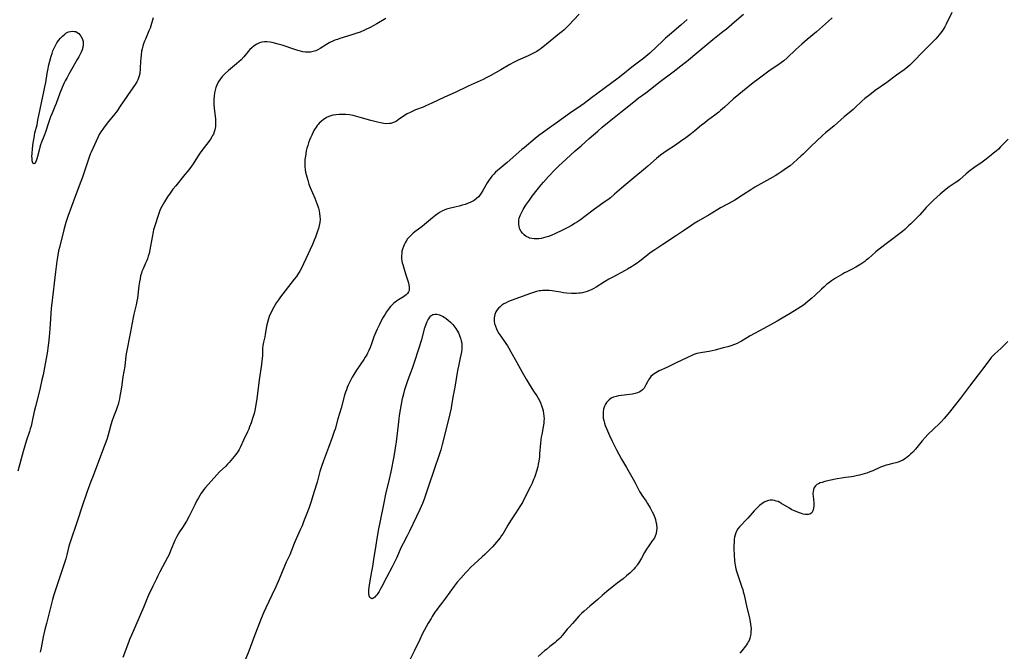
# Model space of a CAD drawing. Units: inches. Extents: x 2102912 to 2108317, y 196890 to 202334.
# Drawn here: x 2104373 to 2104654, y 198923 to 199103 of the extents above; entities that cross this region are included whole.
import ezdxf

# ---------------------------------------------------------------- set-up
doc = ezdxf.new("R2010")
doc.units = ezdxf.units.IN
doc.header["$MEASUREMENT"] = 0
doc.layers.add('c_08_T14S_R20E', color=39, linetype='Continuous')

msp = doc.modelspace()

# ---------------------------------------------------------------- linework, layer by layer
at = {"layer": 'c_08_T14S_R20E'}
for points in [[(2104532.94, 199104.74, 950), (2104529.96, 199101.67, 950), (2104528.62, 199100.34, 950), (2104527.91, 199099.7, 950), (2104527.31, 199099.21, 950), (2104524.59, 199097.09, 950), (2104522.02, 199094.97, 950), (2104521.49, 199094.57, 950), (2104520.76, 199094.1, 950), (2104520.05, 199093.69, 950), (2104519.31, 199093.31, 950), (2104518.37, 199092.87, 950), (2104515.51, 199091.59, 950), (2104514.17, 199090.94, 950), (2104513.13, 199090.38, 950), (2104510.51, 199088.87, 950), (2104507.45, 199087.16, 950), (2104506.33, 199086.57, 950), (2104505.47, 199086.15, 950), (2104501.18, 199084.16, 950), (2104497.47, 199082.36, 950), (2104494.47, 199081.03, 950), (2104490.85, 199079.3, 950), (2104489.99, 199078.92, 950), (2104489.12, 199078.55, 950), (2104488.34, 199078.25, 950), (2104486.17, 199077.44, 950), (2104485.58, 199077.2, 950), (2104484.58, 199076.72, 950), (2104483.76, 199076.27, 950), (2104482.97, 199075.78, 950), (2104481.2, 199074.56, 950), (2104480.68, 199074.22, 950), (2104480.14, 199073.93, 950), (2104479.53, 199073.69, 950), (2104479.12, 199073.58, 950), (2104478.75, 199073.52, 950), (2104477.92, 199073.48, 950), (2104477.07, 199073.53, 950), (2104476.14, 199073.68, 950), (2104475.26, 199073.88, 950), (2104473.39, 199074.38, 950), (2104470.35, 199075.27, 950), (2104469.01, 199075.63, 950), (2104468.35, 199075.78, 950), (2104467.29, 199075.98, 950), (2104466.22, 199076.09, 950), (2104465.29, 199076.13, 950), (2104464.35, 199076.11, 950), (2104463.41, 199076.02, 950), (2104462.5, 199075.87, 950), (2104461.62, 199075.61, 950), (2104460.94, 199075.31, 950), (2104460.38, 199075, 950), (2104459.84, 199074.64, 950), (2104459.22, 199074.15, 950), (2104458.65, 199073.61, 950), (2104458.35, 199073.29, 950), (2104458.09, 199072.97, 950), (2104457.76, 199072.53, 950), (2104457.45, 199072.06, 950), (2104457.12, 199071.5, 950), (2104456.79, 199070.88, 950), (2104456.48, 199070.23, 950), (2104456.15, 199069.46, 950), (2104455.87, 199068.74, 950), (2104455.61, 199068.01, 950), (2104455.37, 199067.25, 950), (2104455.14, 199066.44, 950), (2104454.95, 199065.68, 950), (2104454.79, 199064.91, 950), (2104454.67, 199064.21, 950), (2104454.57, 199063.27, 950), (2104454.52, 199062.37, 950), (2104454.52, 199061.81, 950), (2104454.55, 199061.24, 950), (2104454.65, 199060.31, 950), (2104454.75, 199059.63, 950), (2104454.89, 199058.96, 950), (2104455.06, 199058.25, 950), (2104455.34, 199057.32, 950), (2104455.71, 199056.21, 950), (2104456.09, 199055.22, 950), (2104457.35, 199052.17, 950), (2104457.95, 199050.68, 950), (2104458.21, 199049.94, 950), (2104458.4, 199049.35, 950), (2104458.59, 199048.61, 950), (2104458.74, 199047.8, 950), (2104458.84, 199046.99, 950), (2104458.86, 199046.19, 950), (2104458.79, 199045.29, 950), (2104458.63, 199044.4, 950), (2104458.39, 199043.52, 950), (2104458.14, 199042.73, 950), (2104457.86, 199041.89, 950), (2104457.55, 199041.06, 950), (2104457.21, 199040.2, 950), (2104456.69, 199038.98, 950), (2104454.83, 199034.83, 950), (2104454.19, 199033.45, 950), (2104453.48, 199032.01, 950), (2104453.11, 199031.34, 950), (2104452.75, 199030.74, 950), (2104452.12, 199029.83, 950), (2104451.51, 199029.02, 950), (2104449.85, 199026.97, 950), (2104448.87, 199025.7, 950), (2104447.59, 199023.96, 950), (2104447.02, 199023.16, 950), (2104446.47, 199022.34, 950), (2104446.07, 199021.7, 950), (2104445.67, 199021.03, 950), (2104445.29, 199020.36, 950), (2104444.96, 199019.71, 950), (2104444.66, 199019.06, 950), (2104444.37, 199018.34, 950), (2104444.14, 199017.7, 950), (2104443.94, 199017.07, 950), (2104443.68, 199016.03, 950), (2104443.59, 199015.56, 950), (2104443.21, 199013.3, 950), (2104443.06, 199012.56, 950), (2104442.72, 199011.09, 950), (2104442.62, 199010.58, 950), (2104442.54, 199010.07, 950), (2104442.47, 199009.34, 950), (2104442.39, 199007.12, 950), (2104442.27, 199005.76, 950), (2104442.12, 199004.64, 950), (2104441.44, 199000.32, 950), (2104440.78, 198994.83, 950), (2104440.56, 198993.21, 950), (2104440.35, 198992.04, 950), (2104440.23, 198991.48, 950), (2104440.01, 198990.62, 950), (2104439.6, 198989.19, 950), (2104439.2, 198988.03, 950), (2104438.76, 198986.87, 950), (2104438.49, 198986.21, 950), (2104438.14, 198985.43, 950), (2104437.01, 198983.03, 950), (2104436.19, 198981.17, 950), (2104435.81, 198980.42, 950), (2104435.47, 198979.88, 950), (2104435.1, 198979.34, 950), (2104434.34, 198978.35, 950), (2104433.41, 198977.23, 950), (2104432.92, 198976.69, 950), (2104432.42, 198976.16, 950), (2104431.93, 198975.66, 950), (2104430.16, 198973.96, 950), (2104429.42, 198973.18, 950), (2104426.13, 198969.49, 950), (2104425.68, 198968.96, 950), (2104425.25, 198968.41, 950), (2104424.89, 198967.9, 950), (2104424.48, 198967.26, 950), (2104424.1, 198966.61, 950), (2104423.69, 198965.83, 950), (2104423.07, 198964.56, 950), (2104422.16, 198962.62, 950), (2104421.42, 198961.18, 950), (2104420.69, 198959.92, 950), (2104419.54, 198958.12, 950), (2104418.76, 198956.85, 950), (2104418, 198955.52, 950), (2104417.42, 198954.33, 950), (2104417.12, 198953.66, 950), (2104416.18, 198951.38, 950), (2104415.72, 198950.34, 950), (2104415.3, 198949.5, 950), (2104413.11, 198945.46, 950), (2104412.4, 198944.06, 950), (2104412.11, 198943.45, 950), (2104411.14, 198941.3, 950), (2104409.9, 198938.77, 950), (2104409.57, 198938.04, 950), (2104408.4, 198935.24, 950), (2104404.97, 198927.32, 950), (2104404.46, 198926.09, 950), (2104404.14, 198925.24, 950), (2104402.57, 198920.95, 950)], [(2104639.33, 199105.22, 946), (2104637.72, 199101.9, 946), (2104637.33, 199101.16, 946), (2104636.91, 199100.43, 946), (2104636.54, 199099.87, 946), (2104636.14, 199099.34, 946), (2104635.74, 199098.85, 946), (2104634.78, 199097.77, 946), (2104633.73, 199096.67, 946), (2104631.12, 199094.04, 946), (2104628.45, 199091.27, 946), (2104627.92, 199090.75, 946), (2104627.38, 199090.24, 946), (2104626.81, 199089.74, 946), (2104626.22, 199089.27, 946), (2104625.73, 199088.9, 946), (2104623.54, 199087.35, 946), (2104620.76, 199085.27, 946), (2104617.48, 199082.92, 946), (2104615.9, 199081.71, 946), (2104614.55, 199080.64, 946), (2104613.69, 199079.9, 946), (2104611.67, 199078, 946), (2104611.19, 199077.58, 946), (2104610.57, 199077.05, 946), (2104608.59, 199075.44, 946), (2104605.7, 199072.88, 946), (2104603.31, 199070.89, 946), (2104602.43, 199070.13, 946), (2104599.08, 199067, 946), (2104596.88, 199064.79, 946), (2104596.26, 199064.19, 946), (2104595.29, 199063.31, 946), (2104594.05, 199062.24, 946), (2104593.13, 199061.48, 946), (2104592.16, 199060.74, 946), (2104590.84, 199059.8, 946), (2104589.66, 199059.02, 946), (2104588.93, 199058.58, 946), (2104588.18, 199058.16, 946), (2104583.11, 199055.34, 946), (2104581.9, 199054.61, 946), (2104579.53, 199053.05, 946), (2104577.33, 199051.65, 946), (2104576.49, 199051.14, 946), (2104575.32, 199050.47, 946), (2104573.3, 199049.39, 946), (2104572.47, 199048.92, 946), (2104570.03, 199047.45, 946), (2104566.89, 199045.64, 946), (2104565.77, 199044.94, 946), (2104565.06, 199044.48, 946), (2104562.68, 199042.85, 946), (2104560.37, 199041.3, 946), (2104556.76, 199038.96, 946), (2104554.49, 199037.45, 946), (2104553.22, 199036.54, 946), (2104552.53, 199036.02, 946), (2104550.19, 199034.22, 946), (2104549.17, 199033.45, 946), (2104548.7, 199033.12, 946), (2104547.8, 199032.53, 946), (2104546.72, 199031.89, 946), (2104546.07, 199031.53, 946), (2104542.52, 199029.66, 946), (2104541.4, 199029.04, 946), (2104540.18, 199028.32, 946), (2104537.78, 199026.81, 946), (2104537.06, 199026.4, 946), (2104536.32, 199026.02, 946), (2104535.89, 199025.83, 946), (2104535.22, 199025.55, 946), (2104534.54, 199025.33, 946), (2104533.85, 199025.16, 946), (2104533.32, 199025.07, 946), (2104532.79, 199025.01, 946), (2104532.1, 199024.96, 946), (2104531.42, 199024.96, 946), (2104530.72, 199024.98, 946), (2104529.26, 199025.09, 946), (2104528.39, 199025.19, 946), (2104527.52, 199025.31, 946), (2104525.15, 199025.69, 946), (2104524.36, 199025.79, 946), (2104523.8, 199025.82, 946), (2104523.24, 199025.83, 946), (2104522.46, 199025.8, 946), (2104521.97, 199025.75, 946), (2104521.48, 199025.68, 946), (2104520.72, 199025.5, 946), (2104519.59, 199025.17, 946), (2104518.68, 199024.87, 946), (2104515.81, 199023.84, 946), (2104513.48, 199022.95, 946), (2104512.73, 199022.63, 946), (2104512.08, 199022.33, 946), (2104511.4, 199021.96, 946), (2104510.81, 199021.59, 946), (2104510.28, 199021.18, 946), (2104509.82, 199020.75, 946), (2104509.43, 199020.27, 946), (2104509.11, 199019.76, 946), (2104508.8, 199018.98, 946), (2104508.69, 199018.5, 946), (2104508.63, 199018.01, 946), (2104508.61, 199017.49, 946), (2104508.65, 199016.94, 946), (2104508.75, 199016.39, 946), (2104508.95, 199015.66, 946), (2104509.24, 199014.9, 946), (2104509.6, 199014.15, 946), (2104509.98, 199013.48, 946), (2104510.48, 199012.74, 946), (2104511.95, 199010.66, 946), (2104512.39, 199010, 946), (2104512.76, 199009.37, 946), (2104513.39, 199008.28, 946), (2104514.96, 199005.42, 946), (2104516.64, 199002.46, 946), (2104517.76, 199000.44, 946), (2104518.58, 198999.05, 946), (2104519.36, 198997.8, 946), (2104520.06, 198996.77, 946), (2104520.77, 198995.74, 946), (2104521.21, 198995.04, 946), (2104521.55, 198994.4, 946), (2104521.87, 198993.67, 946), (2104522.15, 198992.92, 946), (2104522.41, 198992.09, 946), (2104522.57, 198991.4, 946), (2104522.7, 198990.71, 946), (2104522.8, 198989.91, 946), (2104522.85, 198989.18, 946), (2104522.83, 198988.53, 946), (2104522.78, 198987.88, 946), (2104522.64, 198986.88, 946), (2104522.2, 198984.68, 946), (2104522.06, 198983.9, 946), (2104521.94, 198983.11, 946), (2104521.84, 198982.19, 946), (2104521.61, 198979.13, 946), (2104521.53, 198978.28, 946), (2104521.36, 198977.01, 946), (2104521.22, 198976.22, 946), (2104521.05, 198975.43, 946), (2104520.71, 198974.19, 946), (2104520.43, 198973.28, 946), (2104520.11, 198972.39, 946), (2104519.89, 198971.81, 946), (2104519.44, 198970.79, 946), (2104518.89, 198969.64, 946), (2104517.49, 198966.82, 946), (2104516.68, 198965.27, 946), (2104516.17, 198964.38, 946), (2104515.32, 198963, 946), (2104514.83, 198962.26, 946), (2104513.47, 198960.29, 946), (2104512.76, 198959.2, 946), (2104512.48, 198958.72, 946), (2104511.14, 198956.38, 946), (2104510.73, 198955.76, 946), (2104510.29, 198955.15, 946), (2104509.78, 198954.5, 946), (2104509.24, 198953.85, 946), (2104508.12, 198952.61, 946), (2104506.91, 198951.33, 946), (2104505.91, 198950.33, 946), (2104505.22, 198949.69, 946), (2104502.91, 198947.65, 946), (2104501.82, 198946.61, 946), (2104500.95, 198945.71, 946), (2104500.5, 198945.23, 946), (2104499.07, 198943.6, 946), (2104498.09, 198942.46, 946), (2104497.23, 198941.37, 946), (2104494.69, 198937.85, 946), (2104493.84, 198936.72, 946), (2104492.54, 198935.07, 946), (2104492.11, 198934.51, 946), (2104491.67, 198933.89, 946), (2104490.91, 198932.68, 946), (2104490.57, 198932.11, 946), (2104489.8, 198930.75, 946), (2104488.09, 198927.56, 946), (2104487.36, 198926.1, 946), (2104485.77, 198922.74, 946), (2104483.53, 198918.36, 946)], [(2104605.2, 199103.7, 948), (2104604.17, 199102.74, 948), (2104600.68, 199099.77, 948), (2104598.04, 199097.56, 948), (2104596.49, 199096.22, 948), (2104594.77, 199094.66, 948), (2104592.3, 199092.32, 948), (2104591.33, 199091.46, 948), (2104590.69, 199090.95, 948), (2104589.64, 199090.19, 948), (2104587.49, 199088.74, 948), (2104585.98, 199087.67, 948), (2104584.04, 199086.24, 948), (2104582.61, 199085.13, 948), (2104579.53, 199082.69, 948), (2104578.5, 199081.85, 948), (2104577.01, 199080.56, 948), (2104574.39, 199078.16, 948), (2104573.32, 199077.24, 948), (2104572.75, 199076.77, 948), (2104571.64, 199075.9, 948), (2104569.53, 199074.35, 948), (2104568.77, 199073.77, 948), (2104567.84, 199073.02, 948), (2104565.93, 199071.42, 948), (2104564.48, 199070.26, 948), (2104563.35, 199069.42, 948), (2104561.87, 199068.37, 948), (2104560.37, 199067.36, 948), (2104557.99, 199065.79, 948), (2104557.09, 199065.17, 948), (2104556.12, 199064.44, 948), (2104555.02, 199063.54, 948), (2104552.51, 199061.31, 948), (2104551.86, 199060.75, 948), (2104548.51, 199058.05, 948), (2104546.19, 199056.13, 948), (2104544.95, 199055.07, 948), (2104542.98, 199053.31, 948), (2104541.82, 199052.33, 948), (2104541.1, 199051.76, 948), (2104540.36, 199051.21, 948), (2104537.3, 199049.01, 948), (2104534.56, 199046.96, 948), (2104533.26, 199046.03, 948), (2104532.43, 199045.46, 948), (2104531.59, 199044.92, 948), (2104530.94, 199044.53, 948), (2104529.62, 199043.79, 948), (2104527.93, 199042.94, 948), (2104526.13, 199042.09, 948), (2104524.85, 199041.54, 948), (2104524.18, 199041.29, 948), (2104523.38, 199041.02, 948), (2104522.72, 199040.84, 948), (2104522.07, 199040.7, 948), (2104521.42, 199040.6, 948), (2104521.11, 199040.57, 948), (2104520.56, 199040.54, 948), (2104520.02, 199040.55, 948), (2104519.35, 199040.64, 948), (2104518.7, 199040.81, 948), (2104518.41, 199040.92, 948), (2104517.77, 199041.27, 948), (2104517.19, 199041.73, 948), (2104516.72, 199042.21, 948), (2104516.34, 199042.72, 948), (2104515.99, 199043.36, 948), (2104515.74, 199044.12, 948), (2104515.64, 199044.84, 948), (2104515.65, 199045.57, 948), (2104515.68, 199045.88, 948), (2104515.8, 199046.44, 948), (2104516.06, 199047.24, 948), (2104516.4, 199048.04, 948), (2104516.89, 199048.97, 948), (2104517.44, 199049.88, 948), (2104517.83, 199050.46, 948), (2104518.66, 199051.64, 948), (2104519.5, 199052.79, 948), (2104520.87, 199054.61, 948), (2104522.03, 199056.03, 948), (2104522.69, 199056.79, 948), (2104524.13, 199058.37, 948), (2104526.18, 199060.52, 948), (2104527.1, 199061.44, 948), (2104528.03, 199062.34, 948), (2104530.41, 199064.53, 948), (2104531.79, 199065.76, 948), (2104533.42, 199067.16, 948), (2104535.72, 199069.23, 948), (2104538.19, 199071.38, 948), (2104539.44, 199072.45, 948), (2104541.46, 199074.1, 948), (2104544.8, 199076.78, 948), (2104548.47, 199079.75, 948), (2104549.77, 199080.75, 948), (2104551.93, 199082.32, 948), (2104553.25, 199083.34, 948), (2104556.03, 199085.53, 948), (2104559.74, 199088.28, 948), (2104562.77, 199090.64, 948), (2104563.54, 199091.26, 948), (2104567.1, 199094.23, 948), (2104571.08, 199097.55, 948), (2104572.01, 199098.3, 948), (2104573.91, 199099.78, 948), (2104574.96, 199100.63, 948), (2104577.32, 199102.61, 948), (2104579.81, 199104.75, 948)], [(2104411.23, 199103.75, 954), (2104410.52, 199101.41, 954), (2104410.3, 199100.76, 954), (2104410, 199099.98, 954), (2104409, 199097.68, 954), (2104408.75, 199097.05, 954), (2104408.47, 199096.27, 954), (2104408.25, 199095.59, 954), (2104408.06, 199094.9, 954), (2104407.9, 199094.21, 954), (2104407.73, 199093.08, 954), (2104407.64, 199092.16, 954), (2104407.59, 199091.23, 954), (2104407.52, 199089.39, 954), (2104407.46, 199088.67, 954), (2104407.41, 199088.26, 954), (2104407.34, 199087.78, 954), (2104407.2, 199087.16, 954), (2104407.01, 199086.56, 954), (2104406.78, 199085.98, 954), (2104406.52, 199085.45, 954), (2104406.06, 199084.69, 954), (2104403.9, 199081.57, 954), (2104401.61, 199078.16, 954), (2104400.98, 199077.27, 954), (2104400.23, 199076.29, 954), (2104398.48, 199074.14, 954), (2104397.23, 199072.51, 954), (2104396.77, 199071.88, 954), (2104396.26, 199071.12, 954), (2104395.78, 199070.35, 954), (2104395.44, 199069.73, 954), (2104394.87, 199068.52, 954), (2104393.45, 199065.3, 954), (2104393.22, 199064.76, 954), (2104392.87, 199063.89, 954), (2104392.58, 199063.08, 954), (2104391.6, 199059.94, 954), (2104391.04, 199058.24, 954), (2104390.56, 199056.95, 954), (2104388.93, 199052.71, 954), (2104387.89, 199049.81, 954), (2104386.84, 199046.97, 954), (2104386.53, 199046.09, 954), (2104386.26, 199045.23, 954), (2104385.69, 199043.16, 954), (2104384.39, 199038.06, 954), (2104384.18, 199037.13, 954), (2104383.95, 199035.91, 954), (2104383.67, 199034.16, 954), (2104383.28, 199031.17, 954), (2104382.24, 199022.16, 954), (2104382.1, 199020.79, 954), (2104381.97, 199019.16, 954), (2104381.69, 199014.87, 954), (2104381.51, 199012.62, 954), (2104381.31, 199010.72, 954), (2104381.12, 199009.39, 954), (2104380.97, 199008.48, 954), (2104379.73, 199001.76, 954), (2104379.42, 199000.26, 954), (2104378.78, 198997.55, 954), (2104377.56, 198992.66, 954), (2104377.23, 198991.19, 954), (2104376.66, 198988.5, 954), (2104376.33, 198987.09, 954), (2104376.1, 198986.25, 954), (2104375.88, 198985.55, 954), (2104375.05, 198983.09, 954), (2104374.54, 198981.43, 954), (2104374.08, 198979.78, 954), (2104372.57, 198974.16, 954)], [(2104477.65, 199103.53, 952), (2104475.06, 199101.99, 952), (2104474.07, 199101.44, 952), (2104473.34, 199101.06, 952), (2104471.59, 199100.23, 952), (2104470.32, 199099.68, 952), (2104469.38, 199099.33, 952), (2104467.98, 199098.86, 952), (2104464.5, 199097.82, 952), (2104463.81, 199097.58, 952), (2104463.14, 199097.33, 952), (2104462.48, 199097.06, 952), (2104461.84, 199096.76, 952), (2104461.49, 199096.58, 952), (2104460.7, 199096.12, 952), (2104458.95, 199094.97, 952), (2104458.24, 199094.57, 952), (2104457.69, 199094.34, 952), (2104456.94, 199094.1, 952), (2104456.16, 199093.96, 952), (2104455.34, 199093.92, 952), (2104454.69, 199093.96, 952), (2104453.97, 199094.06, 952), (2104453.25, 199094.2, 952), (2104452.53, 199094.39, 952), (2104451.68, 199094.64, 952), (2104448.04, 199095.88, 952), (2104446.92, 199096.24, 952), (2104445.84, 199096.54, 952), (2104445.22, 199096.69, 952), (2104444.6, 199096.8, 952), (2104443.7, 199096.89, 952), (2104443.04, 199096.87, 952), (2104442.28, 199096.77, 952), (2104441.54, 199096.55, 952), (2104440.85, 199096.25, 952), (2104440.04, 199095.74, 952), (2104439.38, 199095.2, 952), (2104438.84, 199094.69, 952), (2104438.33, 199094.13, 952), (2104437.08, 199092.62, 952), (2104436.29, 199091.73, 952), (2104435.68, 199091.12, 952), (2104435.03, 199090.54, 952), (2104432.74, 199088.64, 952), (2104431.77, 199087.78, 952), (2104430.95, 199086.93, 952), (2104430.4, 199086.27, 952), (2104429.95, 199085.61, 952), (2104429.56, 199084.92, 952), (2104429.37, 199084.51, 952), (2104429.11, 199083.8, 952), (2104428.9, 199083.07, 952), (2104428.74, 199082.33, 952), (2104428.59, 199081.32, 952), (2104428.51, 199080.46, 952), (2104428.49, 199079.6, 952), (2104428.51, 199078.94, 952), (2104428.59, 199077.93, 952), (2104428.88, 199075.57, 952), (2104428.96, 199074.85, 952), (2104429, 199074.13, 952), (2104429.01, 199073.25, 952), (2104428.97, 199072.72, 952), (2104428.91, 199072.2, 952), (2104428.8, 199071.69, 952), (2104428.66, 199071.18, 952), (2104428.42, 199070.53, 952), (2104428.19, 199070.08, 952), (2104427.99, 199069.74, 952), (2104427.56, 199069.08, 952), (2104427.09, 199068.43, 952), (2104425.09, 199065.83, 952), (2104424.58, 199065.13, 952), (2104423.84, 199064.03, 952), (2104422.59, 199062.05, 952), (2104422.13, 199061.37, 952), (2104421.66, 199060.71, 952), (2104420.87, 199059.68, 952), (2104420.28, 199058.93, 952), (2104417.67, 199055.77, 952), (2104416.85, 199054.74, 952), (2104416.05, 199053.67, 952), (2104415.29, 199052.57, 952), (2104414.41, 199051.19, 952), (2104414.02, 199050.53, 952), (2104413.66, 199049.86, 952), (2104413.24, 199049, 952), (2104412.98, 199048.37, 952), (2104412.51, 199047, 952), (2104411.75, 199044.58, 952), (2104411.33, 199043.12, 952), (2104411.18, 199042.55, 952), (2104410.87, 199041.07, 952), (2104410.26, 199037.45, 952), (2104410.02, 199036.42, 952), (2104409.8, 199035.62, 952), (2104409.54, 199034.84, 952), (2104409.37, 199034.37, 952), (2104409.05, 199033.61, 952), (2104408.34, 199032.04, 952), (2104408, 199031.21, 952), (2104407.84, 199030.76, 952), (2104407.62, 199029.96, 952), (2104407.44, 199029.14, 952), (2104407.29, 199028.3, 952), (2104407.11, 199027.14, 952), (2104406.69, 199023.67, 952), (2104406.55, 199022.72, 952), (2104406.36, 199021.75, 952), (2104405.71, 199019.08, 952), (2104405.51, 199018.14, 952), (2104404.66, 199013.53, 952), (2104403.6, 199008.16, 952), (2104403.43, 199007.14, 952), (2104403.06, 199004.2, 952), (2104402.53, 199001.11, 952), (2104402.12, 198998.16, 952), (2104401.88, 198996.58, 952), (2104401.71, 198995.63, 952), (2104401.56, 198994.9, 952), (2104401.37, 198994.05, 952), (2104401.15, 198993.21, 952), (2104400.92, 198992.47, 952), (2104400.61, 198991.57, 952), (2104399.91, 198989.75, 952), (2104399.42, 198988.34, 952), (2104399.03, 198987.06, 952), (2104398.29, 198984.23, 952), (2104397.98, 198983.22, 952), (2104397.5, 198981.95, 952), (2104396.41, 198979.25, 952), (2104394.06, 198972.87, 952), (2104393.43, 198971.22, 952), (2104392.59, 198969.13, 952), (2104392.32, 198968.41, 952), (2104392.02, 198967.53, 952), (2104391.04, 198964.48, 952), (2104389.44, 198959.81, 952), (2104387.45, 198953.9, 952), (2104387.12, 198952.71, 952), (2104386.54, 198950.23, 952), (2104386.22, 198949.09, 952), (2104385.78, 198947.75, 952), (2104383.11, 198939.7, 952), (2104382.85, 198938.86, 952), (2104382.47, 198937.54, 952), (2104380.7, 198930.69, 952), (2104380.27, 198928.93, 952), (2104379.8, 198926.85, 952), (2104379.18, 198923.73, 952), (2104378.92, 198922.49, 952)], [(2104563.74, 199103.22, 948), (2104561.95, 199101.63, 948), (2104558.7, 199098.89, 948), (2104557.6, 199097.93, 948), (2104556.66, 199097.05, 948), (2104554.97, 199095.4, 948), (2104553.07, 199093.66, 948), (2104552.47, 199093.14, 948), (2104551.37, 199092.25, 948), (2104547.93, 199089.59, 948), (2104545.34, 199087.53, 948), (2104544.04, 199086.53, 948), (2104540.02, 199083.56, 948), (2104536.42, 199080.83, 948), (2104534.33, 199079.26, 948), (2104533.34, 199078.55, 948), (2104530.16, 199076.38, 948), (2104526.72, 199073.88, 948), (2104523.78, 199071.84, 948), (2104522.36, 199070.82, 948), (2104521.42, 199070.11, 948), (2104520.32, 199069.24, 948), (2104517.15, 199066.63, 948), (2104516.49, 199066.06, 948), (2104514.92, 199064.63, 948), (2104513.96, 199063.79, 948), (2104512.28, 199062.38, 948), (2104510.01, 199060.53, 948), (2104509.58, 199060.15, 948), (2104509.02, 199059.63, 948), (2104508.5, 199059.09, 948), (2104507.96, 199058.48, 948), (2104507.46, 199057.84, 948), (2104507.21, 199057.48, 948), (2104506.65, 199056.58, 948), (2104505.4, 199054.39, 948), (2104504.9, 199053.61, 948), (2104504.53, 199053.1, 948), (2104504.13, 199052.62, 948), (2104503.58, 199052.08, 948), (2104502.92, 199051.57, 948), (2104502.35, 199051.23, 948), (2104501.75, 199050.94, 948), (2104501, 199050.65, 948), (2104500.36, 199050.43, 948), (2104499.48, 199050.16, 948), (2104498.64, 199049.93, 948), (2104497.79, 199049.72, 948), (2104495.72, 199049.24, 948), (2104495.02, 199049.04, 948), (2104494.34, 199048.79, 948), (2104493.86, 199048.57, 948), (2104493.21, 199048.22, 948), (2104492.58, 199047.81, 948), (2104491.97, 199047.36, 948), (2104490.97, 199046.55, 948), (2104488.71, 199044.63, 948), (2104488.02, 199044.08, 948), (2104485.98, 199042.54, 948), (2104485.49, 199042.16, 948), (2104484.92, 199041.66, 948), (2104484.39, 199041.13, 948), (2104483.9, 199040.54, 948), (2104483.46, 199039.92, 948), (2104483.17, 199039.43, 948), (2104482.9, 199038.9, 948), (2104482.67, 199038.36, 948), (2104482.4, 199037.58, 948), (2104482.27, 199037.04, 948), (2104482.19, 199036.45, 948), (2104482.15, 199035.71, 948), (2104482.17, 199034.97, 948), (2104482.25, 199034.24, 948), (2104482.35, 199033.74, 948), (2104482.48, 199033.2, 948), (2104482.79, 199032.17, 948), (2104483.5, 199030.03, 948), (2104483.85, 199028.9, 948), (2104484.02, 199028.31, 948), (2104484.23, 199027.44, 948), (2104484.34, 199026.79, 948), (2104484.36, 199026.19, 948), (2104484.32, 199025.86, 948), (2104484.16, 199025.41, 948), (2104483.86, 199024.97, 948), (2104483.5, 199024.62, 948), (2104483.07, 199024.3, 948), (2104482.71, 199024.05, 948), (2104481.29, 199023.17, 948), (2104480.72, 199022.79, 948), (2104480.32, 199022.5, 948), (2104479.94, 199022.18, 948), (2104479.66, 199021.93, 948), (2104479.44, 199021.72, 948), (2104478.95, 199021.2, 948), (2104478.3, 199020.4, 948), (2104477.85, 199019.75, 948), (2104477.43, 199019.08, 948), (2104476.74, 199017.89, 948), (2104475.81, 199016.13, 948), (2104475.15, 199014.76, 948), (2104474.77, 199013.88, 948), (2104474.24, 199012.56, 948), (2104473.44, 199010.25, 948), (2104473.16, 199009.51, 948), (2104472.83, 199008.69, 948), (2104472.45, 199007.9, 948), (2104472.2, 199007.43, 948), (2104471.8, 199006.76, 948), (2104471.38, 199006.11, 948), (2104469.31, 199003.04, 948), (2104468.52, 199001.81, 948), (2104468.05, 199001.03, 948), (2104467.65, 199000.31, 948), (2104467.27, 198999.55, 948), (2104466.92, 198998.77, 948), (2104466.64, 198998.08, 948), (2104466.39, 198997.42, 948), (2104466.16, 198996.75, 948), (2104465.89, 198995.87, 948), (2104464.87, 198992.23, 948), (2104463.96, 198989.12, 948), (2104463.17, 198986.23, 948), (2104462.94, 198985.5, 948), (2104462.36, 198983.8, 948), (2104461.32, 198980.93, 948), (2104459.85, 198977.14, 948), (2104459.26, 198975.55, 948), (2104458.8, 198974.1, 948), (2104458, 198971.06, 948), (2104457.11, 198968.11, 948), (2104456.63, 198966.48, 948), (2104456.25, 198965.25, 948), (2104455.73, 198963.81, 948), (2104455.07, 198962.1, 948), (2104454.18, 198959.7, 948), (2104453.75, 198958.6, 948), (2104453.22, 198957.39, 948), (2104452.06, 198954.86, 948), (2104451.48, 198953.56, 948), (2104450.22, 198950.32, 948), (2104449.88, 198949.56, 948), (2104449.21, 198948.15, 948), (2104448.71, 198947.05, 948), (2104447.19, 198943.35, 948), (2104446.22, 198941.09, 948), (2104445.12, 198938.71, 948), (2104443.37, 198935.11, 948), (2104442.85, 198933.94, 948), (2104442.06, 198932.09, 948), (2104439.97, 198926.65, 948), (2104438.49, 198922.71, 948), (2104437.41, 198919.94, 948)], [(2104655.43, 199069.09, 944), (2104653.31, 199066.89, 944), (2104652.65, 199066.24, 944), (2104651.98, 199065.61, 944), (2104651.3, 199065.02, 944), (2104650.6, 199064.44, 944), (2104649.2, 199063.37, 944), (2104648.03, 199062.52, 944), (2104645.69, 199060.91, 944), (2104644.63, 199060.11, 944), (2104643.48, 199059.15, 944), (2104641.53, 199057.45, 944), (2104640.75, 199056.83, 944), (2104640.35, 199056.55, 944), (2104638.59, 199055.43, 944), (2104637.75, 199054.81, 944), (2104637.18, 199054.34, 944), (2104636.02, 199053.33, 944), (2104635.08, 199052.48, 944), (2104634.12, 199051.59, 944), (2104633.08, 199050.59, 944), (2104632.07, 199049.54, 944), (2104630.19, 199047.41, 944), (2104629.28, 199046.45, 944), (2104628.64, 199045.81, 944), (2104627.69, 199044.89, 944), (2104627.02, 199044.27, 944), (2104625.92, 199043.28, 944), (2104625.22, 199042.68, 944), (2104624.51, 199042.11, 944), (2104621.78, 199040.05, 944), (2104618.25, 199037.31, 944), (2104617.69, 199036.85, 944), (2104615.53, 199034.94, 944), (2104614.93, 199034.45, 944), (2104614.5, 199034.13, 944), (2104613.37, 199033.36, 944), (2104611.98, 199032.51, 944), (2104610.87, 199031.9, 944), (2104609.4, 199031.18, 944), (2104608.68, 199030.82, 944), (2104608.12, 199030.51, 944), (2104606.14, 199029.31, 944), (2104605.52, 199028.91, 944), (2104604.95, 199028.53, 944), (2104604.1, 199027.91, 944), (2104603.69, 199027.58, 944), (2104602.88, 199026.9, 944), (2104602.1, 199026.2, 944), (2104600.19, 199024.39, 944), (2104599.36, 199023.62, 944), (2104598.23, 199022.64, 944), (2104597, 199021.66, 944), (2104596.23, 199021.11, 944), (2104595.22, 199020.46, 944), (2104593.19, 199019.27, 944), (2104590.88, 199017.86, 944), (2104589.5, 199017.08, 944), (2104585.63, 199014.96, 944), (2104581.73, 199012.88, 944), (2104580.97, 199012.43, 944), (2104579.28, 199011.37, 944), (2104578.68, 199011.01, 944), (2104578.05, 199010.69, 944), (2104577.29, 199010.36, 944), (2104576.51, 199010.09, 944), (2104575.36, 199009.74, 944), (2104574.05, 199009.39, 944), (2104571.73, 199008.81, 944), (2104570.01, 199008.41, 944), (2104569.39, 199008.29, 944), (2104567.57, 199008, 944), (2104567.05, 199007.9, 944), (2104566.54, 199007.78, 944), (2104565.67, 199007.5, 944), (2104565.05, 199007.26, 944), (2104563.8, 199006.69, 944), (2104560.4, 199005.08, 944), (2104557.9, 199003.84, 944), (2104555.72, 199002.81, 944), (2104555.23, 199002.56, 944), (2104554.77, 199002.29, 944), (2104554.32, 199001.99, 944), (2104553.91, 199001.67, 944), (2104553.41, 199001.2, 944), (2104552.99, 199000.67, 944), (2104552.72, 199000.26, 944), (2104552.44, 198999.73, 944), (2104551.98, 198998.83, 944), (2104551.78, 198998.47, 944), (2104551.44, 198997.95, 944), (2104551.02, 198997.46, 944), (2104550.53, 198997.05, 944), (2104550.07, 198996.78, 944), (2104549.52, 198996.56, 944), (2104548.93, 198996.38, 944), (2104548.13, 198996.21, 944), (2104546.53, 198995.96, 944), (2104544.17, 198995.68, 944), (2104543.46, 198995.56, 944), (2104542.67, 198995.33, 944), (2104542.04, 198995.02, 944), (2104541.43, 198994.56, 944), (2104541.06, 198994.19, 944), (2104540.74, 198993.78, 944), (2104540.43, 198993.29, 944), (2104540.17, 198992.78, 944), (2104539.96, 198992.23, 944), (2104539.88, 198991.95, 944), (2104539.74, 198991.11, 944), (2104539.72, 198990.24, 944), (2104539.8, 198989.34, 944), (2104539.94, 198988.62, 944), (2104540.12, 198987.93, 944), (2104540.34, 198987.25, 944), (2104540.68, 198986.34, 944), (2104541.53, 198984.4, 944), (2104542.3, 198982.75, 944), (2104543.53, 198980.27, 944), (2104544.2, 198979.03, 944), (2104544.98, 198977.65, 944), (2104546.39, 198975.25, 944), (2104548.3, 198971.9, 944), (2104548.77, 198971.04, 944), (2104549.65, 198969.32, 944), (2104550.16, 198968.38, 944), (2104550.47, 198967.85, 944), (2104550.81, 198967.33, 944), (2104551.99, 198965.62, 944), (2104552.44, 198964.96, 944), (2104553.16, 198963.75, 944), (2104553.79, 198962.59, 944), (2104554.12, 198961.87, 944), (2104554.47, 198960.97, 944), (2104554.67, 198960.36, 944), (2104554.83, 198959.75, 944), (2104554.95, 198959.15, 944), (2104555.02, 198958.66, 944), (2104555.05, 198958.17, 944), (2104555.05, 198957.7, 944), (2104555.02, 198957.23, 944), (2104554.88, 198956.41, 944), (2104554.61, 198955.63, 944), (2104554.38, 198955.18, 944), (2104554.13, 198954.74, 944), (2104553.6, 198953.98, 944), (2104552.78, 198952.85, 944), (2104552.15, 198951.92, 944), (2104551.58, 198950.97, 944), (2104550.66, 198949.31, 944), (2104549.86, 198947.94, 944), (2104549.51, 198947.4, 944), (2104549.23, 198947, 944), (2104548.93, 198946.62, 944), (2104548.55, 198946.18, 944), (2104548.16, 198945.76, 944), (2104547.47, 198945.11, 944), (2104546.43, 198944.23, 944), (2104545.42, 198943.43, 944), (2104543.78, 198942.18, 944), (2104540.82, 198939.77, 944), (2104539.44, 198938.61, 944), (2104538.19, 198937.54, 944), (2104535.99, 198935.61, 944), (2104534.36, 198934.2, 944), (2104533.61, 198933.51, 944), (2104532.83, 198932.75, 944), (2104532.22, 198932.1, 944), (2104530.95, 198930.7, 944), (2104530.01, 198929.63, 944), (2104529.49, 198929, 944), (2104528.15, 198927.32, 944), (2104527.46, 198926.56, 944), (2104527.06, 198926.16, 944), (2104526.42, 198925.58, 944), (2104526.03, 198925.26, 944), (2104524.52, 198924.07, 944), (2104523.52, 198923.27, 944), (2104523.11, 198922.91, 944), (2104521.23, 198921.22, 944)], [(2104655.34, 199011.25, 942), (2104653.34, 199009.28, 942), (2104651.67, 199007.68, 942), (2104651, 199007.02, 942), (2104650.63, 199006.62, 942), (2104650.21, 199006.11, 942), (2104649.81, 199005.59, 942), (2104648.47, 199003.79, 942), (2104646.87, 199001.71, 942), (2104644.41, 198998.44, 942), (2104641.83, 198995.07, 942), (2104640.07, 198992.73, 942), (2104639.4, 198991.89, 942), (2104638.74, 198991.09, 942), (2104637.15, 198989.23, 942), (2104636.28, 198988.28, 942), (2104635.8, 198987.79, 942), (2104632.55, 198984.68, 942), (2104631.72, 198983.84, 942), (2104630.87, 198982.88, 942), (2104629, 198980.52, 942), (2104628.23, 198979.64, 942), (2104627.6, 198979.01, 942), (2104627.11, 198978.56, 942), (2104626.61, 198978.15, 942), (2104626.08, 198977.77, 942), (2104625.37, 198977.36, 942), (2104624.73, 198977.06, 942), (2104624.07, 198976.8, 942), (2104623.38, 198976.58, 942), (2104622.54, 198976.37, 942), (2104621.03, 198976.02, 942), (2104620.62, 198975.91, 942), (2104619.81, 198975.63, 942), (2104619.01, 198975.3, 942), (2104616.78, 198974.31, 942), (2104615.92, 198973.96, 942), (2104615.05, 198973.64, 942), (2104614.31, 198973.39, 942), (2104613.64, 198973.2, 942), (2104612.97, 198973.02, 942), (2104612.02, 198972.81, 942), (2104611.31, 198972.68, 942), (2104610.71, 198972.58, 942), (2104609, 198972.37, 942), (2104607.82, 198972.19, 942), (2104606.59, 198971.97, 942), (2104604.31, 198971.5, 942), (2104603.1, 198971.21, 942), (2104602.32, 198970.99, 942), (2104601.77, 198970.81, 942), (2104601.26, 198970.61, 942), (2104600.81, 198970.36, 942), (2104600.43, 198970.04, 942), (2104600.06, 198969.51, 942), (2104599.84, 198968.95, 942), (2104599.71, 198968.32, 942), (2104599.68, 198967.93, 942), (2104599.68, 198967.61, 942), (2104599.71, 198967.04, 942), (2104599.89, 198965.13, 942), (2104599.91, 198964.31, 942), (2104599.86, 198963.58, 942), (2104599.79, 198963.18, 942), (2104599.67, 198962.82, 942), (2104599.33, 198962.29, 942), (2104599.07, 198962.07, 942), (2104598.76, 198961.91, 942), (2104598.4, 198961.82, 942), (2104598, 198961.79, 942), (2104597.47, 198961.83, 942), (2104596.9, 198961.94, 942), (2104596.39, 198962.07, 942), (2104595.56, 198962.35, 942), (2104594.87, 198962.63, 942), (2104594.17, 198962.94, 942), (2104593.69, 198963.18, 942), (2104592.97, 198963.58, 942), (2104590.54, 198965.07, 942), (2104590.21, 198965.24, 942), (2104589.72, 198965.47, 942), (2104589.22, 198965.66, 942), (2104588.72, 198965.8, 942), (2104588.11, 198965.9, 942), (2104587.5, 198965.9, 942), (2104586.94, 198965.81, 942), (2104586.4, 198965.63, 942), (2104585.73, 198965.3, 942), (2104585.09, 198964.87, 942), (2104584.44, 198964.33, 942), (2104583.89, 198963.82, 942), (2104582.9, 198962.81, 942), (2104581.04, 198960.73, 942), (2104580.52, 198960.17, 942), (2104579.04, 198958.66, 942), (2104578.72, 198958.29, 942), (2104578.26, 198957.7, 942), (2104577.88, 198957.06, 942), (2104577.64, 198956.53, 942), (2104577.46, 198955.97, 942), (2104577.31, 198955.36, 942), (2104577.22, 198954.72, 942), (2104577.15, 198953.83, 942), (2104577.12, 198953.18, 942), (2104577.12, 198952.03, 942), (2104577.18, 198950.25, 942), (2104577.28, 198948.58, 942), (2104577.36, 198947.93, 942), (2104577.46, 198947.29, 942), (2104577.68, 198946.3, 942), (2104577.87, 198945.64, 942), (2104578.33, 198944.2, 942), (2104579.41, 198941.03, 942), (2104579.61, 198940.38, 942), (2104579.78, 198939.71, 942), (2104579.99, 198938.82, 942), (2104580.76, 198935.21, 942), (2104581.52, 198932.29, 942), (2104581.77, 198931.09, 942), (2104581.87, 198930.46, 942), (2104581.94, 198929.82, 942), (2104581.99, 198929.17, 942), (2104581.98, 198928.27, 942), (2104581.94, 198927.76, 942), (2104581.87, 198927.26, 942), (2104581.67, 198926.46, 942), (2104581.42, 198925.83, 942), (2104581.22, 198925.43, 942), (2104580.99, 198925.04, 942), (2104580.69, 198924.6, 942), (2104580.38, 198924.18, 942), (2104579.34, 198922.86, 942), (2104578.83, 198922.16, 942)]]:
    msp.add_polyline3d(points, dxfattribs=at)
for points in [[(2104379.97, 199082.61, 956), (2104380.29, 199084.04, 956), (2104380.53, 199085.29, 956), (2104380.92, 199087.83, 956), (2104381.09, 199088.81, 956), (2104381.41, 199090.32, 956), (2104381.66, 199091.33, 956), (2104382.05, 199092.79, 956), (2104382.3, 199093.56, 956), (2104382.55, 199094.26, 956), (2104382.9, 199095.07, 956), (2104383.28, 199095.83, 956), (2104383.7, 199096.55, 956), (2104383.97, 199096.95, 956), (2104384.15, 199097.21, 956), (2104384.69, 199097.89, 956), (2104385.26, 199098.51, 956), (2104385.92, 199099.08, 956), (2104386.28, 199099.33, 956), (2104386.64, 199099.54, 956), (2104386.98, 199099.69, 956), (2104387.57, 199099.86, 956), (2104388.15, 199099.92, 956), (2104388.71, 199099.87, 956), (2104389.06, 199099.78, 956), (2104389.45, 199099.58, 956), (2104389.92, 199099.24, 956), (2104390.25, 199098.9, 956), (2104390.53, 199098.52, 956), (2104390.9, 199097.87, 956), (2104391.16, 199097.01, 956), (2104391.2, 199096.1, 956), (2104391.08, 199095.3, 956), (2104390.87, 199094.55, 956), (2104390.64, 199093.96, 956), (2104390.37, 199093.36, 956), (2104389.96, 199092.59, 956), (2104389.52, 199091.82, 956), (2104387.82, 199088.94, 956), (2104387.11, 199087.68, 956), (2104386.58, 199086.71, 956), (2104386.08, 199085.73, 956), (2104385.79, 199085.13, 956), (2104385.22, 199083.82, 956), (2104384.56, 199082.16, 956), (2104383.51, 199079.29, 956), (2104383.13, 199078.36, 956), (2104382.33, 199076.53, 956), (2104381.91, 199075.45, 956), (2104381.39, 199073.97, 956), (2104380.44, 199071.07, 956), (2104380.18, 199070.34, 956), (2104379.97, 199069.79, 956), (2104379.29, 199068.17, 956), (2104379.02, 199067.46, 956), (2104378.8, 199066.74, 956), (2104378.59, 199065.94, 956), (2104378.18, 199064.1, 956), (2104377.98, 199063.44, 956), (2104377.76, 199062.82, 956), (2104377.45, 199062.22, 956), (2104377.11, 199062, 956), (2104376.86, 199062.2, 956), (2104376.72, 199062.57, 956), (2104376.66, 199062.86, 956), (2104376.61, 199063.19, 956), (2104376.58, 199063.64, 956), (2104376.57, 199064.12, 956), (2104376.61, 199064.94, 956), (2104376.74, 199066.32, 956), (2104376.95, 199068.03, 956), (2104377.17, 199069.46, 956), (2104377.29, 199070.13, 956), (2104377.43, 199070.83, 956), (2104378.01, 199073.15, 956), (2104378.29, 199074.45, 956)], [(2104472.85, 198939.24, 948), (2104472.83, 198939.75, 948), (2104472.85, 198940.3, 948), (2104472.9, 198940.96, 948), (2104473.07, 198942.25, 948), (2104473.36, 198943.88, 948), (2104473.68, 198945.5, 948), (2104473.95, 198946.99, 948), (2104474.28, 198948.99, 948), (2104474.88, 198953.08, 948), (2104475.19, 198954.9, 948), (2104475.71, 198957.73, 948), (2104476.05, 198959.54, 948), (2104477.19, 198965.15, 948), (2104477.71, 198967.57, 948), (2104478.69, 198971.86, 948), (2104479.16, 198974, 948), (2104480.01, 198978.42, 948), (2104480.34, 198980.19, 948), (2104480.52, 198981.39, 948), (2104480.68, 198982.54, 948), (2104481.24, 198987.39, 948), (2104481.46, 198989.15, 948), (2104481.6, 198990.05, 948), (2104482.15, 198993.31, 948), (2104482.46, 198994.96, 948), (2104482.6, 198995.59, 948), (2104482.76, 198996.24, 948), (2104483.13, 198997.52, 948), (2104483.76, 198999.48, 948), (2104484.35, 199001.17, 948), (2104485.28, 199003.62, 948), (2104485.67, 199004.72, 948), (2104487.32, 199009.71, 948), (2104487.69, 199010.91, 948), (2104487.96, 199011.82, 948), (2104488.84, 199015.12, 948), (2104489.18, 199016.21, 948), (2104489.47, 199016.91, 948), (2104489.69, 199017.35, 948), (2104489.92, 199017.75, 948), (2104490.22, 199018.18, 948), (2104490.55, 199018.54, 948), (2104491.09, 199018.92, 948), (2104491.68, 199019.09, 948), (2104492.23, 199019.07, 948), (2104492.61, 199018.99, 948), (2104493, 199018.87, 948), (2104493.41, 199018.7, 948), (2104493.82, 199018.5, 948), (2104494.33, 199018.21, 948), (2104494.91, 199017.82, 948), (2104495.47, 199017.38, 948), (2104496.15, 199016.78, 948), (2104496.78, 199016.13, 948), (2104497.1, 199015.76, 948), (2104497.66, 199014.99, 948), (2104498.16, 199014.18, 948), (2104498.41, 199013.71, 948), (2104498.63, 199013.23, 948), (2104498.84, 199012.71, 948), (2104499.02, 199012.19, 948), (2104499.21, 199011.47, 948), (2104499.34, 199010.74, 948), (2104499.38, 199010.29, 948), (2104499.39, 199009.85, 948), (2104499.35, 199009.09, 948), (2104499.26, 199008.33, 948), (2104499.17, 199007.78, 948), (2104498.94, 199006.6, 948), (2104498.42, 199004.19, 948), (2104498.16, 199002.93, 948), (2104497.35, 198998.23, 948), (2104496.91, 198995.79, 948), (2104496.45, 198993.05, 948), (2104496.29, 198992.21, 948), (2104495.93, 198990.59, 948), (2104494.48, 198984.77, 948), (2104493.76, 198981.76, 948), (2104493.36, 198980.25, 948), (2104493.12, 198979.47, 948), (2104491.27, 198974.1, 948), (2104490, 198970.51, 948), (2104488.57, 198966.15, 948), (2104488.12, 198964.97, 948), (2104487.74, 198964.08, 948), (2104487.34, 198963.21, 948), (2104486.39, 198961.2, 948), (2104484.47, 198957.05, 948), (2104483.77, 198955.66, 948), (2104482.6, 198953.5, 948), (2104482.07, 198952.42, 948), (2104481.46, 198951.09, 948), (2104480.77, 198949.47, 948), (2104480.07, 198947.97, 948), (2104479.49, 198946.82, 948), (2104477.87, 198943.84, 948), (2104476.53, 198941.23, 948), (2104476.15, 198940.52, 948), (2104475.74, 198939.83, 948), (2104475.34, 198939.21, 948), (2104475.1, 198938.86, 948), (2104474.85, 198938.55, 948), (2104474.56, 198938.22, 948), (2104474.26, 198937.97, 948), (2104473.93, 198937.79, 948), (2104473.63, 198937.74, 948), (2104473.36, 198937.85, 948), (2104473.14, 198938.09, 948), (2104472.94, 198938.6, 948)]]:
    msp.add_polyline3d(points, close=True, dxfattribs=at)

doc.saveas('drawing.dxf')
